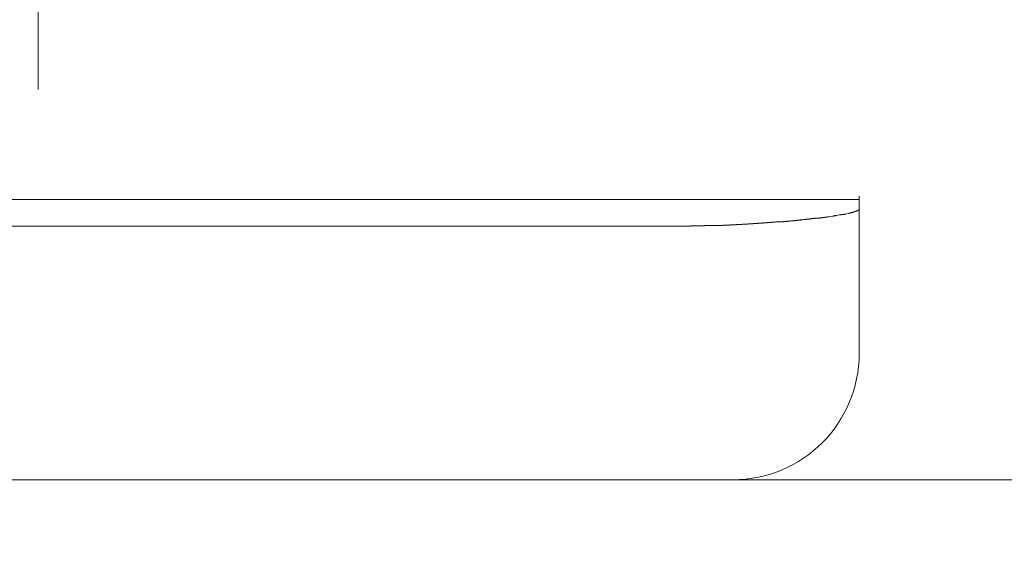
# Model space of a CAD drawing. Units: inches. Extents: x 7242 to 7842, y 69 to 374.
# Drawn here: x 7648 to 7649, y 135 to 136 of the extents above; entities that cross this region are included whole.
import ezdxf

# ---------------------------------------------------------------- set-up
doc = ezdxf.new("R2010")
doc.units = ezdxf.units.IN
doc.header["$MEASUREMENT"] = 0
doc.linetypes.add('AI-Linetype-114', pattern=[2.286664, 1.143332, -1.143332])
doc.linetypes.add('AI-Linetype-142', pattern=[2.286664, 1.143332, -1.143332])
doc.layers.add('Layer 1', color=7, linetype='Continuous', lineweight=0)
doc.styles.get("Standard").update_dxf_attribs({"font": 'arial.ttf'})
doc.dimstyles.new('Copy of Standard', dxfattribs={"dimtxt": 3, "dimasz": 3, "dimexe": 0.3, "dimexo": 0.3, "dimgap": 0.3, "dimtad": 1, "dimdec": 4, "dimzin": 0, "dimdsep": 46, "dimtxsty": 'Standard', "dimcen": 0.09, "dimadec": 0, "dimazin": 0, "dimtfac": 1, "dimtdec": 4, "dimtofl": 0, "dimtmove": 0, "dimatfit": 3, "dimfxl": 1, "dimtolj": 1, "dimtzin": 0, "dimarcsym": 0})

msp = doc.modelspace()

# ---------------------------------------------------------------- linework, layer by layer
at = {"layer": 'Layer 1', "linetype": 'AI-Linetype-114', "lineweight": 13}
msp.add_line((7647.60094, 141.86603), (7647.60094, 134.28454), dxfattribs=at)
at = {"layer": 'Layer 1', "lineweight": 20}
for p, q in [((7649.16315, 135.64741), (7649.16315, 135.94671)), ((7649.16315, 135.94032), (7646.03873, 135.94032)), ((7649.09341, 135.90603), (7649.09283, 135.90545)), ((7649.09399, 135.90603), (7649.09341, 135.90603)), ((7649.09457, 135.90603), (7649.09399, 135.90603)), ((7649.09515, 135.90603), (7649.09457, 135.90603)), ((7649.09632, 135.90603), (7649.09515, 135.90603)), ((7649.0969, 135.90603), (7649.09632, 135.90603)), ((7649.09748, 135.90603), (7649.0969, 135.90603)), ((7649.09806, 135.90661), (7649.09748, 135.90603)), ((7649.09864, 135.90661), (7649.09806, 135.90661)), ((7649.09922, 135.90661), (7649.09864, 135.90661)), ((7649.0998, 135.90661), (7649.09922, 135.90661)), ((7649.10038, 135.90661), (7649.0998, 135.90661)), ((7649.10097, 135.90661), (7649.10038, 135.90661)), ((7649.10155, 135.90661), (7649.10097, 135.90661)), ((7649.10271, 135.90719), (7649.10155, 135.90661)), ((7649.10329, 135.90719), (7649.10271, 135.90719)), ((7649.10387, 135.90719), (7649.10329, 135.90719)), ((7649.10445, 135.90719), (7649.10387, 135.90719)), ((7649.10503, 135.90719), (7649.10445, 135.90719)), ((7649.10561, 135.90719), (7649.10503, 135.90719)), ((7649.1062, 135.90719), (7649.10561, 135.90719)), ((7649.11317, 135.90836), (7649.1062, 135.90719)), ((7649.11317, 135.90836), (7649.11317, 135.90836)), ((7649.11375, 135.90836), (7649.11317, 135.90836)), ((7649.11433, 135.90894), (7649.11375, 135.90836)), ((7649.11491, 135.90894), (7649.11433, 135.90894)), ((7649.11549, 135.90894), (7649.11491, 135.90894)), ((7649.11608, 135.90894), (7649.11549, 135.90894)), ((7649.11666, 135.90894), (7649.11608, 135.90894)), ((7649.11724, 135.90894), (7649.11666, 135.90894)), ((7649.11782, 135.90894), (7649.11724, 135.90894)), ((7649.1184, 135.90952), (7649.11782, 135.90894)), ((7649.11898, 135.90952), (7649.1184, 135.90952)), ((7649.11956, 135.90952), (7649.11898, 135.90952)), ((7649.12014, 135.90952), (7649.11956, 135.90952)), ((7649.12596, 135.91068), (7649.12014, 135.90952)), ((7649.12014, 135.90952), (7649.12014, 135.90952)), ((7649.12654, 135.91068), (7649.12596, 135.91068)), ((7649.12712, 135.91068), (7649.12654, 135.91068)), ((7649.1277, 135.91068), (7649.12712, 135.91068)), ((7649.12828, 135.91068), (7649.1277, 135.91068)), ((7649.12886, 135.91068), (7649.12828, 135.91068)), ((7649.12886, 135.91126), (7649.12886, 135.91068)), ((7649.12944, 135.91126), (7649.12886, 135.91126)), ((7649.13002, 135.91126), (7649.12944, 135.91126)), ((7649.13061, 135.91126), (7649.13002, 135.91126)), ((7649.13119, 135.91126), (7649.13061, 135.91126)), ((7649.13177, 135.91184), (7649.13119, 135.91126)), ((7649.13119, 135.91126), (7649.13119, 135.91126)), ((7649.13235, 135.91184), (7649.13177, 135.91184)), ((7649.13293, 135.91184), (7649.13235, 135.91184)), ((7649.13351, 135.91184), (7649.13293, 135.91184)), ((7649.13351, 135.91184), (7649.13351, 135.91184)), ((7649.13409, 135.91184), (7649.13351, 135.91184)), ((7649.13467, 135.91184), (7649.13409, 135.91184)), ((7649.13526, 135.91243), (7649.13467, 135.91184)), ((7649.13526, 135.91243), (7649.13526, 135.91243)), ((7649.13584, 135.91243), (7649.13526, 135.91243)), ((7649.13642, 135.91243), (7649.13584, 135.91243)), ((7649.137, 135.91243), (7649.13642, 135.91243)), ((7649.1399, 135.91301), (7649.137, 135.91243)), ((7649.137, 135.91243), (7649.137, 135.91243)), ((7649.14223, 135.91359), (7649.1399, 135.91301)), ((7649.14223, 135.91359), (7649.14223, 135.91359)), ((7649.14281, 135.91359), (7649.14223, 135.91359)), ((7649.14339, 135.91359), (7649.14281, 135.91359)), ((7649.14339, 135.91417), (7649.14339, 135.91359)), ((7649.14397, 135.91417), (7649.14339, 135.91417)), ((7649.14455, 135.91417), (7649.14397, 135.91417)), ((7649.14455, 135.91417), (7649.14455, 135.91417)), ((7649.14514, 135.91417), (7649.14455, 135.91417)), ((7649.14572, 135.91417), (7649.14514, 135.91417)), ((7649.1463, 135.91475), (7649.14572, 135.91417)), ((7649.14572, 135.91417), (7649.14572, 135.91417)), ((7649.1463, 135.91475), (7649.1463, 135.91475)), ((7649.14688, 135.91475), (7649.1463, 135.91475)), ((7649.14746, 135.91475), (7649.14688, 135.91475)), ((7649.14746, 135.91475), (7649.14746, 135.91475)), ((7649.14804, 135.91475), (7649.14746, 135.91475)), ((7649.14862, 135.91533), (7649.14804, 135.91475)), ((7649.14804, 135.91475), (7649.14804, 135.91475)), ((7649.14862, 135.91533), (7649.14862, 135.91533)), ((7649.1492, 135.91533), (7649.14862, 135.91533)), ((7649.14978, 135.91533), (7649.1492, 135.91533)), ((7649.14978, 135.91533), (7649.14978, 135.91533)), ((7649.15037, 135.91533), (7649.14978, 135.91533)), ((7649.15095, 135.91591), (7649.15037, 135.91533)), ((7649.15037, 135.91533), (7649.15037, 135.91533)), ((7649.15095, 135.91591), (7649.15095, 135.91591)), ((7649.15153, 135.91591), (7649.15095, 135.91591)), ((7649.15153, 135.91591), (7649.15153, 135.91591)), ((7649.15211, 135.91591), (7649.15153, 135.91591)), ((7649.15211, 135.91591), (7649.15211, 135.91591)), ((7649.15269, 135.91591), (7649.15211, 135.91591)), ((7649.15269, 135.91649), (7649.15269, 135.91591)), ((7649.15327, 135.91649), (7649.15269, 135.91649)), ((7649.15327, 135.91649), (7649.15327, 135.91649)), ((7649.15385, 135.91649), (7649.15327, 135.91649)), ((7649.15385, 135.91649), (7649.15385, 135.91649)), ((7649.15385, 135.91649), (7649.15385, 135.91649)), ((7649.15443, 135.91649), (7649.15385, 135.91649)), ((7649.15443, 135.91707), (7649.15443, 135.91649)), ((7649.15502, 135.91707), (7649.15443, 135.91707)), ((7649.15502, 135.91707), (7649.15502, 135.91707)), ((7649.1556, 135.91707), (7649.15502, 135.91707)), ((7649.1556, 135.91707), (7649.1556, 135.91707)), ((7649.1556, 135.91707), (7649.1556, 135.91707)), ((7649.15618, 135.91707), (7649.1556, 135.91707)), ((7649.15618, 135.91766), (7649.15618, 135.91707)), ((7649.15676, 135.91766), (7649.15618, 135.91766)), ((7649.15676, 135.91766), (7649.15676, 135.91766)), ((7649.15676, 135.91766), (7649.15676, 135.91766)), ((7649.15734, 135.91766), (7649.15676, 135.91766)), ((7649.15792, 135.91824), (7649.15734, 135.91766)), ((7649.15734, 135.91766), (7649.15734, 135.91766)), ((7649.15734, 135.91766), (7649.15734, 135.91766)), ((7649.15792, 135.91824), (7649.15792, 135.91824)), ((7649.15792, 135.91824), (7649.15792, 135.91824)), ((7649.1585, 135.91824), (7649.15792, 135.91824)), ((7649.1585, 135.91824), (7649.1585, 135.91824)), ((7649.1585, 135.91824), (7649.1585, 135.91824)), ((7649.15908, 135.91824), (7649.1585, 135.91824)), ((7649.15908, 135.91882), (7649.15908, 135.91824)), ((7649.15908, 135.91882), (7649.15908, 135.91882)), ((7649.15966, 135.91882), (7649.15908, 135.91882)), ((7649.15966, 135.91882), (7649.15966, 135.91882)), ((7649.15966, 135.91882), (7649.15966, 135.91882)), ((7649.15966, 135.91882), (7649.15966, 135.91882)), ((7649.16025, 135.91882), (7649.15966, 135.91882)), ((7649.16025, 135.9194), (7649.16025, 135.91882)), ((7649.16025, 135.9194), (7649.16025, 135.9194)), ((7649.16083, 135.9194), (7649.16025, 135.9194)), ((7649.16025, 135.91882), (7649.16025, 135.91882)), ((7649.16083, 135.9194), (7649.16083, 135.9194)), ((7649.16083, 135.9194), (7649.16083, 135.9194)), ((7649.16083, 135.9194), (7649.16083, 135.9194)), ((7649.16141, 135.9194), (7649.16083, 135.9194)), ((7649.16141, 135.91998), (7649.16141, 135.9194)), ((7649.16141, 135.91998), (7649.16141, 135.91998)), ((7649.16141, 135.91998), (7649.16141, 135.91998)), ((7649.16141, 135.91998), (7649.16141, 135.91998)), ((7649.16199, 135.91998), (7649.16141, 135.91998)), ((7649.16199, 135.92056), (7649.16199, 135.91998)), ((7649.16199, 135.92056), (7649.16199, 135.92056)), ((7649.16257, 135.92056), (7649.16199, 135.92056)), ((7649.16199, 135.91998), (7649.16199, 135.91998)), ((7649.16199, 135.91998), (7649.16199, 135.91998)), ((7649.16199, 135.91998), (7649.16199, 135.91998)), ((7649.16257, 135.92114), (7649.16257, 135.92056)), ((7649.16257, 135.92114), (7649.16257, 135.92114)), ((7649.16315, 135.92114), (7649.16257, 135.92114)), ((7649.16257, 135.92056), (7649.16257, 135.92056)), ((7649.16257, 135.92056), (7649.16257, 135.92056)), ((7649.16257, 135.92056), (7649.16257, 135.92056)), ((7649.16257, 135.92056), (7649.16257, 135.92056)), ((7649.16257, 135.92056), (7649.16257, 135.92056)), ((7649.16315, 135.92231), (7649.16315, 135.92172)), ((7649.16315, 135.92231), (7649.16315, 135.92231)), ((7649.16315, 135.92231), (7649.16315, 135.92231)), ((7649.16315, 135.92172), (7649.16315, 135.92114)), ((7649.16315, 135.92172), (7649.16315, 135.92172)), ((7649.16315, 135.92172), (7649.16315, 135.92172)), ((7649.16315, 135.92172), (7649.16315, 135.92172)), ((7649.16315, 135.92172), (7649.16315, 135.92172)), ((7649.16315, 135.92172), (7649.16315, 135.92172)), ((7649.16315, 135.92172), (7649.16315, 135.92172)), ((7649.16315, 135.92172), (7649.16315, 135.92172)), ((7649.16315, 135.92114), (7649.16315, 135.92114)), ((7649.16315, 135.92114), (7649.16315, 135.92114)), ((7649.16315, 135.92114), (7649.16315, 135.92114)), ((7649.16315, 135.92114), (7649.16315, 135.92114)), ((7648.80805, 135.88918), (7646.39383, 135.88918)), ((7648.80863, 135.88918), (7648.80805, 135.88918)), ((7648.80921, 135.88918), (7648.80863, 135.88918)), ((7648.80979, 135.88918), (7648.80921, 135.88918)), ((7648.81096, 135.88918), (7648.80979, 135.88918)), ((7648.81154, 135.88918), (7648.81096, 135.88918)), ((7648.8127, 135.88918), (7648.81154, 135.88918)), ((7648.81328, 135.88918), (7648.8127, 135.88918)), ((7648.81444, 135.88918), (7648.81328, 135.88918)), ((7648.81502, 135.88918), (7648.81444, 135.88918)), ((7648.81619, 135.88918), (7648.81502, 135.88918)), ((7648.81735, 135.88918), (7648.81619, 135.88918)), ((7648.81793, 135.88918), (7648.81735, 135.88918)), ((7648.81909, 135.88918), (7648.81793, 135.88918)), ((7648.82026, 135.88918), (7648.81909, 135.88918)), ((7648.82084, 135.88918), (7648.82026, 135.88918)), ((7648.822, 135.88918), (7648.82084, 135.88918)), ((7648.82258, 135.88918), (7648.822, 135.88918)), ((7648.82316, 135.88918), (7648.82258, 135.88918)), ((7648.82432, 135.88918), (7648.82316, 135.88918)), ((7648.8249, 135.88918), (7648.82432, 135.88918)), ((7648.82607, 135.88918), (7648.8249, 135.88918)), ((7648.82665, 135.88918), (7648.82607, 135.88918)), ((7648.82781, 135.88918), (7648.82665, 135.88918)), ((7648.82839, 135.88918), (7648.82781, 135.88918)), ((7648.82955, 135.88918), (7648.82839, 135.88918)), ((7648.83014, 135.88918), (7648.82955, 135.88918)), ((7648.8313, 135.88918), (7648.83014, 135.88918)), ((7648.83188, 135.88918), (7648.8313, 135.88918)), ((7648.83304, 135.88918), (7648.83188, 135.88918)), ((7648.83362, 135.88918), (7648.83304, 135.88918)), ((7648.83479, 135.88918), (7648.83362, 135.88918)), ((7648.83537, 135.88918), (7648.83479, 135.88918)), ((7648.83653, 135.88918), (7648.83537, 135.88918)), ((7648.83711, 135.88918), (7648.83653, 135.88918)), ((7648.83827, 135.88918), (7648.83711, 135.88918)), ((7648.83885, 135.88918), (7648.83827, 135.88918)), ((7648.84002, 135.88918), (7648.83885, 135.88918)), ((7648.8406, 135.88918), (7648.84002, 135.88918)), ((7648.84176, 135.88918), (7648.8406, 135.88918)), ((7648.84292, 135.88918), (7648.84176, 135.88918)), ((7648.8435, 135.88976), (7648.84292, 135.88918)), ((7648.84467, 135.88976), (7648.8435, 135.88976)), ((7648.84525, 135.88976), (7648.84467, 135.88976)), ((7648.84641, 135.88976), (7648.84525, 135.88976)), ((7648.84699, 135.88976), (7648.84641, 135.88976)), ((7648.84815, 135.88976), (7648.84699, 135.88976)), ((7648.84873, 135.88976), (7648.84815, 135.88976)), ((7648.8499, 135.88976), (7648.84873, 135.88976)), ((7648.85048, 135.88976), (7648.8499, 135.88976)), ((7648.85164, 135.88976), (7648.85048, 135.88976)), ((7648.8528, 135.88976), (7648.85164, 135.88976)), ((7648.85338, 135.88976), (7648.8528, 135.88976)), ((7648.85455, 135.88976), (7648.85338, 135.88976)), ((7648.85513, 135.88976), (7648.85455, 135.88976)), ((7648.85629, 135.88976), (7648.85513, 135.88976)), ((7648.85687, 135.88976), (7648.85629, 135.88976)), ((7648.85803, 135.88976), (7648.85687, 135.88976)), ((7648.85861, 135.88976), (7648.85803, 135.88976)), ((7648.85978, 135.88976), (7648.85861, 135.88976)), ((7648.86094, 135.88976), (7648.85978, 135.88976)), ((7648.86152, 135.88976), (7648.86094, 135.88976)), ((7648.86268, 135.88976), (7648.86152, 135.88976)), ((7648.86326, 135.88976), (7648.86268, 135.88976)), ((7648.86443, 135.88976), (7648.86326, 135.88976)), ((7648.86501, 135.88976), (7648.86443, 135.88976)), ((7648.86617, 135.88976), (7648.86501, 135.88976)), ((7648.86733, 135.88976), (7648.86617, 135.88976)), ((7648.86791, 135.88976), (7648.86733, 135.88976)), ((7648.86907, 135.88976), (7648.86791, 135.88976)), ((7648.86966, 135.89034), (7648.86907, 135.88976)), ((7648.87082, 135.89034), (7648.86966, 135.89034)), ((7648.87198, 135.89034), (7648.87082, 135.89034)), ((7648.87256, 135.89034), (7648.87198, 135.89034)), ((7648.87372, 135.89034), (7648.87256, 135.89034)), ((7648.87431, 135.89034), (7648.87372, 135.89034)), ((7648.87547, 135.89034), (7648.87431, 135.89034)), ((7648.87663, 135.89034), (7648.87547, 135.89034)), ((7648.87721, 135.89034), (7648.87663, 135.89034)), ((7648.87837, 135.89034), (7648.87721, 135.89034)), ((7648.87895, 135.89034), (7648.87837, 135.89034)), ((7648.88012, 135.89034), (7648.87895, 135.89034)), ((7648.8807, 135.89034), (7648.88012, 135.89034)), ((7648.88186, 135.89034), (7648.8807, 135.89034)), ((7648.88302, 135.89034), (7648.88186, 135.89034)), ((7648.8836, 135.89034), (7648.88302, 135.89034)), ((7648.88477, 135.89034), (7648.8836, 135.89034)), ((7648.88535, 135.89034), (7648.88477, 135.89034)), ((7648.88651, 135.89034), (7648.88535, 135.89034)), ((7648.88767, 135.89034), (7648.88651, 135.89034)), ((7648.88825, 135.89092), (7648.88767, 135.89034)), ((7648.88942, 135.89092), (7648.88825, 135.89092)), ((7648.89, 135.89092), (7648.88942, 135.89092)), ((7648.89116, 135.89092), (7648.89, 135.89092)), ((7648.89232, 135.89092), (7648.89116, 135.89092)), ((7648.8929, 135.89092), (7648.89232, 135.89092)), ((7648.89407, 135.89092), (7648.8929, 135.89092)), ((7648.89523, 135.89092), (7648.89407, 135.89092)), ((7648.89581, 135.89092), (7648.89523, 135.89092)), ((7648.89697, 135.89092), (7648.89581, 135.89092)), ((7648.89755, 135.89092), (7648.89697, 135.89092)), ((7648.89871, 135.89092), (7648.89755, 135.89092)), ((7648.89988, 135.89092), (7648.89871, 135.89092)), ((7648.90046, 135.89092), (7648.89988, 135.89092)), ((7648.90162, 135.89092), (7648.90046, 135.89092)), ((7648.9022, 135.89092), (7648.90162, 135.89092)), ((7648.90336, 135.89092), (7648.9022, 135.89092)), ((7648.90453, 135.8915), (7648.90336, 135.89092)), ((7648.90511, 135.8915), (7648.90453, 135.8915)), ((7648.90627, 135.8915), (7648.90511, 135.8915)), ((7648.91673, 135.8915), (7648.90627, 135.8915)), ((7648.91731, 135.89208), (7648.91673, 135.8915)), ((7648.91847, 135.89208), (7648.91731, 135.89208)), ((7648.91906, 135.89208), (7648.91847, 135.89208)), ((7648.92022, 135.89208), (7648.91906, 135.89208)), ((7648.92138, 135.89208), (7648.92022, 135.89208)), ((7648.92196, 135.89208), (7648.92138, 135.89208)), ((7648.92312, 135.89208), (7648.92196, 135.89208)), ((7648.92429, 135.89208), (7648.92312, 135.89208)), ((7648.92487, 135.89208), (7648.92429, 135.89208)), ((7648.92603, 135.89208), (7648.92487, 135.89208)), ((7648.92661, 135.89208), (7648.92603, 135.89208)), ((7648.92777, 135.89208), (7648.92661, 135.89208)), ((7648.92894, 135.89208), (7648.92777, 135.89208)), ((7648.92952, 135.89267), (7648.92894, 135.89208)), ((7648.93068, 135.89267), (7648.92952, 135.89267)), ((7648.93126, 135.89267), (7648.93068, 135.89267)), ((7648.93242, 135.89267), (7648.93126, 135.89267)), ((7648.93359, 135.89267), (7648.93242, 135.89267)), ((7648.93417, 135.89267), (7648.93359, 135.89267)), ((7648.93533, 135.89267), (7648.93417, 135.89267)), ((7648.93649, 135.89267), (7648.93533, 135.89267)), ((7648.93707, 135.89267), (7648.93649, 135.89267)), ((7648.93824, 135.89267), (7648.93707, 135.89267)), ((7648.93882, 135.89267), (7648.93824, 135.89267)), ((7648.93998, 135.89267), (7648.93882, 135.89267)), ((7648.94114, 135.89325), (7648.93998, 135.89267)), ((7648.94172, 135.89325), (7648.94114, 135.89325)), ((7648.94288, 135.89325), (7648.94172, 135.89325)), ((7648.94405, 135.89325), (7648.94288, 135.89325)), ((7648.94463, 135.89325), (7648.94405, 135.89325)), ((7648.94579, 135.89325), (7648.94463, 135.89325)), ((7648.94637, 135.89325), (7648.94579, 135.89325)), ((7648.94753, 135.89325), (7648.94637, 135.89325)), ((7648.9487, 135.89325), (7648.94753, 135.89325)), ((7648.94928, 135.89325), (7648.9487, 135.89325)), ((7648.95044, 135.89325), (7648.94928, 135.89325)), ((7648.95102, 135.89325), (7648.95044, 135.89325)), ((7648.95218, 135.89383), (7648.95102, 135.89325)), ((7648.95335, 135.89383), (7648.95218, 135.89383)), ((7648.95393, 135.89383), (7648.95335, 135.89383)), ((7648.95509, 135.89383), (7648.95393, 135.89383)), ((7648.95567, 135.89383), (7648.95509, 135.89383)), ((7648.95683, 135.89383), (7648.95567, 135.89383)), ((7648.958, 135.89383), (7648.95683, 135.89383)), ((7648.95858, 135.89383), (7648.958, 135.89383)), ((7648.95974, 135.89383), (7648.95858, 135.89383)), ((7648.9609, 135.89383), (7648.95974, 135.89383)), ((7648.96148, 135.89441), (7648.9609, 135.89383)), ((7648.96264, 135.89441), (7648.96148, 135.89441)), ((7648.96323, 135.89441), (7648.96264, 135.89441)), ((7648.96439, 135.89441), (7648.96323, 135.89441)), ((7648.96555, 135.89441), (7648.96439, 135.89441)), ((7648.96613, 135.89441), (7648.96555, 135.89441)), ((7648.96729, 135.89441), (7648.96613, 135.89441)), ((7648.96788, 135.89441), (7648.96729, 135.89441)), ((7648.96904, 135.89441), (7648.96788, 135.89441)), ((7648.9702, 135.89441), (7648.96904, 135.89441)), ((7648.97078, 135.89499), (7648.9702, 135.89441)), ((7648.97194, 135.89499), (7648.97078, 135.89499)), ((7648.97252, 135.89499), (7648.97194, 135.89499)), ((7648.97369, 135.89499), (7648.97252, 135.89499)), ((7648.97427, 135.89499), (7648.97369, 135.89499)), ((7648.97543, 135.89499), (7648.97427, 135.89499)), ((7648.97659, 135.89499), (7648.97543, 135.89499)), ((7648.97717, 135.89499), (7648.97659, 135.89499)), ((7648.97834, 135.89499), (7648.97717, 135.89499)), ((7648.97892, 135.89499), (7648.97834, 135.89499)), ((7648.98008, 135.89557), (7648.97892, 135.89499)), ((7648.98124, 135.89557), (7648.98008, 135.89557)), ((7648.98182, 135.89557), (7648.98124, 135.89557)), ((7648.98299, 135.89557), (7648.98182, 135.89557)), ((7648.98357, 135.89557), (7648.98299, 135.89557)), ((7648.98473, 135.89557), (7648.98357, 135.89557)), ((7648.98531, 135.89557), (7648.98473, 135.89557)), ((7648.98647, 135.89557), (7648.98531, 135.89557)), ((7648.98764, 135.89557), (7648.98647, 135.89557)), ((7648.98822, 135.89615), (7648.98764, 135.89557)), ((7648.98938, 135.89615), (7648.98822, 135.89615)), ((7648.98996, 135.89615), (7648.98938, 135.89615)), ((7648.99112, 135.89615), (7648.98996, 135.89615)), ((7648.9917, 135.89615), (7648.99112, 135.89615)), ((7648.99287, 135.89615), (7648.9917, 135.89615)), ((7648.99345, 135.89615), (7648.99287, 135.89615)), ((7648.99461, 135.89615), (7648.99345, 135.89615)), ((7648.99577, 135.89615), (7648.99461, 135.89615)), ((7648.99635, 135.89673), (7648.99577, 135.89615)), ((7648.99752, 135.89673), (7648.99635, 135.89673)), ((7648.9981, 135.89673), (7648.99752, 135.89673)), ((7648.99926, 135.89673), (7648.9981, 135.89673)), ((7648.99984, 135.89673), (7648.99926, 135.89673)), ((7649.001, 135.89673), (7648.99984, 135.89673)), ((7649.00158, 135.89673), (7649.001, 135.89673)), ((7649.00275, 135.89673), (7649.00158, 135.89673)), ((7649.00333, 135.89673), (7649.00275, 135.89673)), ((7649.00449, 135.89731), (7649.00333, 135.89673)), ((7649.00507, 135.89731), (7649.00449, 135.89731)), ((7649.00623, 135.89731), (7649.00507, 135.89731)), ((7649.00681, 135.89731), (7649.00623, 135.89731)), ((7649.00798, 135.89731), (7649.00681, 135.89731)), ((7649.00856, 135.89731), (7649.00798, 135.89731)), ((7649.00972, 135.89731), (7649.00856, 135.89731)), ((7649.0103, 135.89731), (7649.00972, 135.89731)), ((7649.01146, 135.8979), (7649.0103, 135.89731)), ((7649.01204, 135.8979), (7649.01146, 135.8979)), ((7649.01321, 135.8979), (7649.01204, 135.8979)), ((7649.01379, 135.8979), (7649.01321, 135.8979)), ((7649.01495, 135.8979), (7649.01379, 135.8979)), ((7649.01553, 135.8979), (7649.01495, 135.8979)), ((7649.01669, 135.8979), (7649.01553, 135.8979)), ((7649.01728, 135.8979), (7649.01669, 135.8979)), ((7649.01844, 135.8979), (7649.01728, 135.8979)), ((7649.01902, 135.89848), (7649.01844, 135.8979)), ((7649.02018, 135.89848), (7649.01902, 135.89848)), ((7649.02076, 135.89848), (7649.02018, 135.89848)), ((7649.02192, 135.89848), (7649.02076, 135.89848)), ((7649.02251, 135.89848), (7649.02192, 135.89848)), ((7649.02367, 135.89848), (7649.02251, 135.89848)), ((7649.02425, 135.89848), (7649.02367, 135.89848)), ((7649.02541, 135.89848), (7649.02425, 135.89848)), ((7649.02599, 135.89906), (7649.02541, 135.89848)), ((7649.02716, 135.89906), (7649.02599, 135.89906)), ((7649.02774, 135.89906), (7649.02716, 135.89906)), ((7649.02832, 135.89906), (7649.02774, 135.89906)), ((7649.02948, 135.89906), (7649.02832, 135.89906)), ((7649.03006, 135.89906), (7649.02948, 135.89906)), ((7649.03122, 135.89906), (7649.03006, 135.89906)), ((7649.03181, 135.89906), (7649.03122, 135.89906)), ((7649.03297, 135.89964), (7649.03181, 135.89906)), ((7649.03355, 135.89964), (7649.03297, 135.89964)), ((7649.03471, 135.89964), (7649.03355, 135.89964)), ((7649.03529, 135.89964), (7649.03471, 135.89964)), ((7649.03587, 135.89964), (7649.03529, 135.89964)), ((7649.03704, 135.89964), (7649.03587, 135.89964)), ((7649.03762, 135.89964), (7649.03704, 135.89964)), ((7649.03878, 135.89964), (7649.03762, 135.89964)), ((7649.03936, 135.90022), (7649.03878, 135.89964)), ((7649.04052, 135.90022), (7649.03936, 135.90022)), ((7649.0411, 135.90022), (7649.04052, 135.90022)), ((7649.04169, 135.90022), (7649.0411, 135.90022)), ((7649.04285, 135.90022), (7649.04169, 135.90022)), ((7649.04343, 135.90022), (7649.04285, 135.90022)), ((7649.04459, 135.90022), (7649.04343, 135.90022)), ((7649.04517, 135.9008), (7649.04459, 135.90022)), ((7649.04575, 135.9008), (7649.04517, 135.9008)), ((7649.04692, 135.9008), (7649.04575, 135.9008)), ((7649.0475, 135.9008), (7649.04692, 135.9008)), ((7649.04866, 135.9008), (7649.0475, 135.9008)), ((7649.04924, 135.9008), (7649.04866, 135.9008)), ((7649.04982, 135.9008), (7649.04924, 135.9008)), ((7649.05098, 135.9008), (7649.04982, 135.9008)), ((7649.05157, 135.90138), (7649.05098, 135.9008)), ((7649.05215, 135.90138), (7649.05157, 135.90138)), ((7649.05331, 135.90138), (7649.05215, 135.90138)), ((7649.05389, 135.90138), (7649.05331, 135.90138)), ((7649.05505, 135.90138), (7649.05389, 135.90138)), ((7649.05563, 135.90138), (7649.05505, 135.90138)), ((7649.05621, 135.90138), (7649.05563, 135.90138)), ((7649.05738, 135.90196), (7649.05621, 135.90138)), ((7649.05796, 135.90196), (7649.05738, 135.90196)), ((7649.05854, 135.90196), (7649.05796, 135.90196)), ((7649.0597, 135.90196), (7649.05854, 135.90196)), ((7649.06028, 135.90196), (7649.0597, 135.90196)), ((7649.06086, 135.90196), (7649.06028, 135.90196)), ((7649.06203, 135.90196), (7649.06086, 135.90196)), ((7649.06261, 135.90255), (7649.06203, 135.90196)), ((7649.06319, 135.90255), (7649.06261, 135.90255)), ((7649.06435, 135.90255), (7649.06319, 135.90255)), ((7649.06493, 135.90255), (7649.06435, 135.90255)), ((7649.06551, 135.90255), (7649.06493, 135.90255)), ((7649.06668, 135.90255), (7649.06551, 135.90255)), ((7649.06726, 135.90255), (7649.06668, 135.90255)), ((7649.06784, 135.90255), (7649.06726, 135.90255)), ((7649.06842, 135.90313), (7649.06784, 135.90255)), ((7649.06958, 135.90313), (7649.06842, 135.90313)), ((7649.07016, 135.90313), (7649.06958, 135.90313)), ((7649.07074, 135.90313), (7649.07016, 135.90313)), ((7649.07191, 135.90313), (7649.07074, 135.90313)), ((7649.07249, 135.90313), (7649.07191, 135.90313)), ((7649.07307, 135.90313), (7649.07249, 135.90313)), ((7649.07365, 135.90371), (7649.07307, 135.90313)), ((7649.07481, 135.90371), (7649.07365, 135.90371)), ((7649.07539, 135.90371), (7649.07481, 135.90371)), ((7649.07597, 135.90371), (7649.07539, 135.90371)), ((7649.07656, 135.90371), (7649.07597, 135.90371)), ((7649.07772, 135.90371), (7649.07656, 135.90371)), ((7649.0783, 135.90371), (7649.07772, 135.90371)), ((7649.07888, 135.90429), (7649.0783, 135.90371)), ((7649.07946, 135.90429), (7649.07888, 135.90429)), ((7649.08062, 135.90429), (7649.07946, 135.90429)), ((7649.08121, 135.90429), (7649.08062, 135.90429)), ((7649.08179, 135.90429), (7649.08121, 135.90429)), ((7649.08237, 135.90429), (7649.08179, 135.90429)), ((7649.08295, 135.90429), (7649.08237, 135.90429)), ((7649.08411, 135.90487), (7649.08295, 135.90429)), ((7649.08469, 135.90487), (7649.08411, 135.90487)), ((7649.08527, 135.90487), (7649.08469, 135.90487)), ((7649.08585, 135.90487), (7649.08527, 135.90487)), ((7649.08644, 135.90487), (7649.08585, 135.90487)), ((7649.0876, 135.90487), (7649.08644, 135.90487)), ((7649.08818, 135.90487), (7649.0876, 135.90487)), ((7649.08876, 135.90545), (7649.08818, 135.90487)), ((7649.08934, 135.90545), (7649.08876, 135.90545)), ((7649.08992, 135.90545), (7649.08934, 135.90545)), ((7649.0905, 135.90545), (7649.08992, 135.90545)), ((7649.09167, 135.90545), (7649.0905, 135.90545)), ((7649.09225, 135.90545), (7649.09167, 135.90545)), ((7649.09283, 135.90545), (7649.09225, 135.90545)), ((7610.58326, 135.40738), (7651.44661, 135.40738))]:
    msp.add_line(p, q, dxfattribs=at)
at = {"layer": 'Layer 1', "linetype": 'AI-Linetype-142', "lineweight": 13}
msp.add_open_spline([(7669.37659, 148.55832), (7656.74987, 148.55832), (7644.12258, 148.55832), (7631.49586, 148.55832), (7630.02955, 148.55832), (7628.62367, 147.9754), (7627.58685, 146.93857), (7626.55002, 145.90233), (7625.9671, 144.49587), (7625.9671, 143.02955), (7625.9671, 140.11436), (7625.9671, 137.19974), (7625.9671, 134.28454)], degree=3, knots=[0, 0, 0, 0, 1, 1, 1, 2, 2, 2, 3, 3, 3, 4, 4, 4, 4], dxfattribs=at)
at = {"layer": 'Layer 1', "lineweight": 20}
msp.add_open_spline([(7648.92312, 135.40738), (7649.05563, 135.40738), (7649.16315, 135.5149), (7649.16315, 135.64741)], degree=3, dxfattribs=at)

# ---------------------------------------------------------------- leaders
msp.add_leader([(7652.871, 130.70355), (7641.60331, 155.60828), (7610.77276, 155.60828)], dimstyle='Copy of Standard', override={"dimgap": 0.3, "dimtad": 0})

doc.saveas('drawing.dxf')
